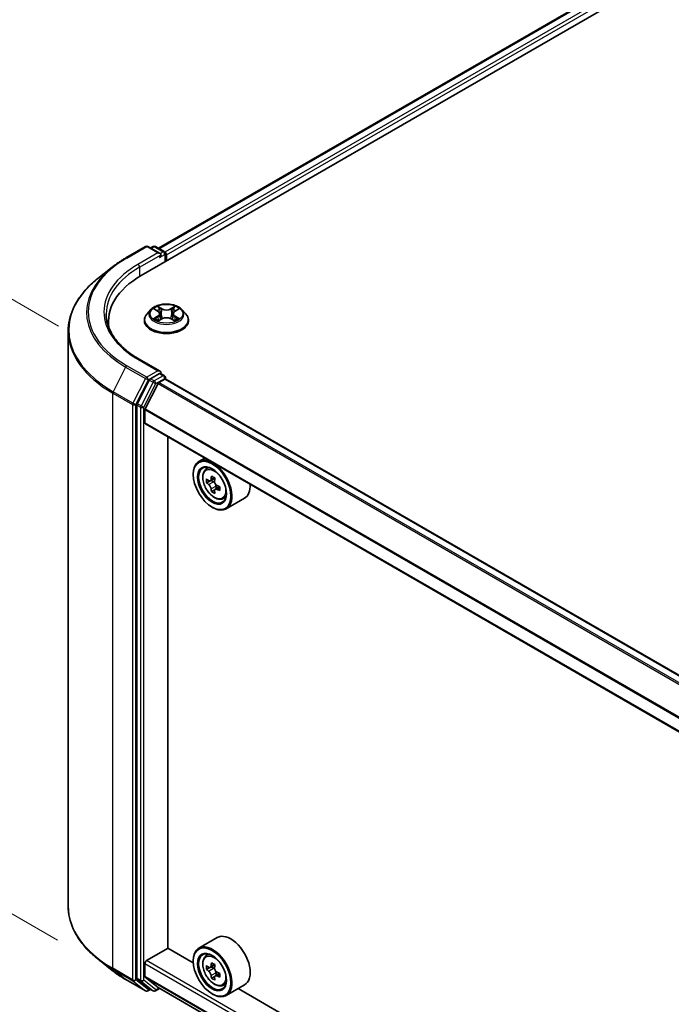
# Model space of a CAD drawing. Units: millimetres. Extents: x 36 to 9285, y 20 to 1566.
# Drawn here: x 108 to 144, y 588 to 642 of the extents above; entities that cross this region are included whole.
import ezdxf

# ---------------------------------------------------------------- set-up
doc = ezdxf.new("R2010")
doc.units = ezdxf.units.MM
doc.header["$LTSCALE"] = 2.5
doc.layers.get('Defpoints').update_dxf_attribs({"lineweight": 25})
for name, color, linetype, lineweight in [('Dimension (ISO)', 7, 'Continuous', 18), ('Visible (ISO)', 7, 'Continuous', 35), ('Visible Narrow (ISO)', 7, 'Continuous', 25)]:
    doc.layers.add(name, color=color, linetype=linetype, lineweight=lineweight)
doc.styles.add('Note Text (TK)', font='MS PGothic.ttf')
doc.dimstyles.new('Default - Method 1b (TK)', dxfattribs={"dimscale": 2.5, "dimtxt": 2.5, "dimasz": 2.5, "dimexe": 1, "dimexo": 1.5, "dimgap": 1, "dimtad": 1, "dimdsep": 46, "dimtxsty": 'Note Text (TK)', "dimblk": 'OPEN', "dimcen": 0.09, "dimdle": 5, "dimclrd": 100, "dimclre": 100, "dimclrt": 7, "dimadec": 1, "dimazin": 1, "dimtfac": 1, "dimtmove": 0, "dimatfit": 3, "dimldrblk": 'OPEN', "dimfxl": 1, "dimtolj": 1, "dimlwd": -1, "dimlwe": -1, "dimarcsym": 0})

# ---------------------------------------------------------------- blocks, each defined once
blk = doc.blocks.new('_Open')
at = {"color": 0, "linetype": 'ByBlock', "lineweight": -2}
for p, q in [((-1, 0.1667), (0, 0)), ((-1, -0.1667), (0, 0)), ((0, 0), (-1, 0))]:
    blk.add_line(p, q, dxfattribs=at)
blk = doc.blocks.new('*D22')
at = {"layer": 'Defpoints', "color": 0}
for p in [(110.426, 593.243), (238.847, 522.89), (207.608, 504.854)]:
    blk.add_point(p, dxfattribs=at)
at = {"layer": 'Dimension (ISO)', "color": 100}
for p, q in [((106.69, 591.085), (80.862, 576.174)), ((88.747, 574.454), (202.214, 508.012)), ((235.11, 520.732), (205.116, 503.415))]:
    blk.add_line(p, q, dxfattribs=at)
at = {"layer": 'Dimension (ISO)', "color": 100, "xscale": 6.25, "yscale": 6.25, "zscale": 6.25}
for p, rotation in [((83.354, 577.612), 149.6482070321273), ((207.608, 504.854), 329.6482070321273)]:
    blk.add_blockref('_Open', p, dxfattribs=dict(at, rotation=rotation))
at = {"layer": 'Dimension (ISO)', "color": 7, "insert": (142.84, 548.631), "char_height": 6.25, "attachment_point": 4, "rotation": 329.6482, "style": 'Note Text (TK)'}
blk.add_mtext('\\A1;{\\Q29.648;\\W0.819;\\H0.816x;430}', dxfattribs=at)
blk = doc.blocks.new('*D24')
at = {"layer": 'Defpoints', "color": 0}
for p in [(87.126, 638.224), (113.645, 622.913), (113.577, 589.23)]:
    blk.add_point(p, dxfattribs=at)
at = {"layer": 'Dimension (ISO)', "color": 100}
for p, q in [((109.899, 625.075), (84.628, 639.666)), ((87.07, 610.791), (87.113, 631.974)), ((109.832, 591.392), (84.561, 605.983))]:
    blk.add_line(p, q, dxfattribs=at)
at = {"layer": 'Dimension (ISO)', "color": 100, "xscale": 6.25, "yscale": 6.25, "zscale": 6.25}
for p, rotation in [((87.126, 638.224), 89.88449704463387), ((87.058, 604.541), 269.8844970446339)]:
    blk.add_blockref('_Open', p, dxfattribs=dict(at, rotation=rotation))
at = {"layer": 'Dimension (ISO)', "color": 7, "insert": (82.033, 617.237), "char_height": 6.25, "attachment_point": 4, "rotation": 89.8845, "style": 'Note Text (TK)'}
blk.add_mtext('\\A1;{\\Q29.884;\\W0.817;\\H0.816x;99}', dxfattribs=at)

msp = doc.modelspace()

# ---------------------------------------------------------------- linework, layer by layer
at = {"layer": 'Visible (ISO)'}
for p, q in [((114.4287, 627.856), (161.5691, 655.0726)), ((115.3834, 629.3543), (159.5445, 654.8507)), ((113.5826, 628.8249), (114.6727, 629.4543)), ((115.467, 629.0679), (114.7977, 629.4543)), ((115.0854, 629.4541), (114.9417, 629.3712)), ((115.2104, 629.4541), (115.6991, 629.172)), ((115.7616, 629.0638), (115.7616, 628.6256)), ((115.8134, 628.6555), (115.8134, 628.9957)), ((112.8381, 628.3225), (112.0502, 627.6988)), ((114.9589, 625.9881), (114.7522, 625.7575)), ((115.1618, 626.0132), (115.3388, 625.9074)), ((115.448, 625.7617), (115.4822, 625.4435)), ((116.1788, 625.7617), (116.1447, 625.4435)), ((116.288, 625.9074), (116.465, 626.0132)), ((116.6679, 625.9881), (116.8746, 625.7575)), ((112.6347, 625.3555), (112.6347, 625.0599)), ((114.6051, 625.3895), (114.6051, 625.4034)), ((115.3717, 625.382), (115.556, 625.4847)), ((116.0708, 625.4847), (116.2551, 625.382)), ((117.0217, 625.3895), (117.0217, 625.4034)), ((110.4263, 593.2429), (110.4263, 624.8082)), ((115.467, 622.6039), (114.3144, 623.2694)), ((115.489, 622.4892), (115.6991, 622.3679)), ((114.8738, 622.1227), (114.2134, 620.8264)), ((115.4304, 622.4808), (114.9417, 622.1986)), ((115.3991, 621.9864), (115.725, 622.1746)), ((115.7616, 622.1865), (115.7616, 622.2596)), ((227.6541, 557.5945), (115.7875, 622.1808)), ((115.3538, 621.9358), (114.6485, 620.5514)), ((114.1929, 620.7492), (114.1929, 589.3071)), ((114.6349, 619.7761), (114.6349, 620.4999)), ((226.4979, 555.1497), (114.6608, 619.7189)), ((115.8871, 590.9521), (115.8871, 619.0109)), ((117.9154, 617.8398), (117.5972, 617.6561)), ((117.9666, 617.2138), (118.1056, 617.3359)), ((117.2865, 616.9354), (117.2865, 616.9694)), ((118.1873, 616.5836), (118.0128, 616.4829)), ((118.4714, 616.736), (118.2224, 616.5923)), ((118.2689, 616.6191), (118.3951, 616.5463)), ((118.4635, 616.1052), (118.289, 616.0045)), ((118.7376, 616.2751), (118.4885, 616.1313)), ((118.535, 616.3039), (118.535, 616.1582)), ((118.8989, 615.599), (119.0741, 615.6583)), ((120.0989, 615.6363), (119.0972, 615.058)), ((118.3177, 615.1493), (118.3472, 615.1323)), ((118.5989, 591.5282), (117.5972, 590.9498)), ((114.7233, 590.2632), (115.9018, 590.9436)), ((117.2892, 590.1426), (115.8871, 590.9521)), ((117.9666, 590.5076), (118.1056, 590.6297)), ((112.8381, 589.7286), (112.0502, 590.3524)), ((114.6349, 589.3862), (114.6349, 590.1101)), ((117.2865, 590.2291), (117.2865, 590.2632)), ((118.1873, 589.8774), (118.0128, 589.7767)), ((118.4714, 590.0298), (118.2224, 589.886)), ((118.2689, 589.9129), (118.3951, 589.84)), ((118.7376, 589.5689), (118.4885, 589.4251)), ((118.535, 589.5976), (118.535, 589.4519)), ((113.5826, 589.2262), (114.6727, 588.5968)), ((114.2134, 589.2535), (114.8738, 588.7198)), ((114.6485, 589.3506), (115.3538, 588.7805)), ((118.4635, 589.399), (118.289, 589.2983)), ((114.9417, 588.68), (114.7977, 588.5968)), ((115.0854, 588.597), (114.8792, 588.7161)), ((115.2104, 588.597), (115.4407, 588.7299)), ((115.3574, 588.7781), (226.4979, 524.611)), ((118.8989, 588.8928), (119.0741, 588.9521)), ((120.0989, 588.9301), (119.0972, 588.3517)), ((169.7329, 559.8641), (119.7441, 588.7252)), ((118.3177, 588.443), (118.3472, 588.426))]:
    msp.add_line(p, q, dxfattribs=at)
for centre, start, end in [((114.7352, 629.346), 60, 120), ((115.1479, 629.3459), 60, 120), ((115.6366, 629.0638), 0, 60), ((115.6366, 622.2596), 0, 60), ((114.7352, 588.7051), 240, 300), ((115.1479, 588.7052), 240, 300)]:
    msp.add_arc(centre, 0.125, start, end, dxfattribs=at)
for centre, major_axis, start_param, end_param in [((115.342, 628.9957), (0.1768, 0), 0, 1.5707963), ((115.4304, 628.9447), (-0.0625, -0.1083), 0.7853982, 2.3561945), ((115.725, 629.0467), (0.0625, -0.1083), 0.7853982, 2.2748289), ((118.7597, 625.3555), (-6.125, 0), 5.4977871, 6.3952101), ((118.7597, 624.6751), (-6.25, 0), 6.0825558, 6.1302195), ((115.342, 622.5318), (0.1768, 0), 0, 1.5707963), ((115.4304, 622.5828), (0.0625, -0.1083), 0.1595481, 0.7853982), ((114.9417, 622.0965), (0.0625, 0.1083), 0.7853982, 1.6614562), ((115.3991, 621.9183), (-0.0417, -0.0722), 3.9269908, 4.8030489), ((115.725, 622.0725), (0.0625, 0.1083), 0, 0.7853982), ((114.2813, 620.8003), (0.0625, 0.1083), 1.6614562, 2.3561945), ((114.6938, 620.5339), (-0.0417, -0.0722), 4.8030489, 5.4977871), ((114.7233, 619.8271), (-0.0625, -0.1083), 5.4977871, 6.2831853), ((118.3472, 616.357), (0.75, -1.299), 5.4977871, 10.2101761), ((118.3472, 616.357), (0.5417, -0.9382), 2.375245, 7.049533), ((120.1216, 617.8067), (-1.4926, -2.5852), 5.4541541, 5.5414202), ((120.4899, 617.7004), (-3.0274, 0), 0.6124987, 0.6768001), ((120.3978, 617.6473), (-1.5137, -2.6218), 5.3248877, 5.3891891), ((120.4899, 618.0194), (-2.9851, 0), 0.7417651, 0.8290312), ((118.3951, 616.3847), (0.099, -0.1714), 1.7950624, 2.3561945), ((120.582, 617.5409), (1.5137, 2.6218), 2.1832951, 2.2475964), ((120.4899, 617.4878), (3.0274, 0), 3.7540914, 3.8183927), ((120.3978, 617.6473), (-1.5137, -2.6218), 5.6063852, 5.6706866), ((120.4899, 617.1688), (2.9851, 0), 3.8833577, 3.9706239), ((120.582, 617.5409), (1.5137, 2.6218), 2.4647926, 2.5290939), ((118.3951, 616.3847), (0.099, -0.1714), 0.7853982, 1.3465303), ((120.4899, 617.7004), (-3.0274, 0), 0.8939962, 0.9582976), ((120.4899, 617.4878), (3.0274, 0), 4.0355889, 4.0998903), ((120.8582, 617.3815), (1.4926, 2.5852), 2.3125614, 2.3998276), ((119.3489, 616.9354), (0.75, -1.299), 0, 0.8481438), ((119.3489, 590.2291), (0.75, -1.299), 0, 3.1415927), ((118.3472, 589.6508), (0.75, -1.299), 5.4977871, 10.2101761), ((118.3472, 589.6508), (0.5417, -0.9382), 2.375245, 7.049533), ((114.7233, 590.1611), (-0.0625, -0.1083), 3.9269908, 5.4977871), ((120.3978, 590.941), (-1.5137, -2.6218), 5.3248877, 5.3891891), ((120.4899, 591.3131), (-2.9851, 0), 0.7417651, 0.8290312), ((120.1216, 591.1005), (-1.4926, -2.5852), 5.4541541, 5.5414202), ((120.4899, 590.9942), (-3.0274, 0), 0.6124987, 0.6768001), ((120.4899, 590.7815), (3.0274, 0), 3.7540914, 3.8183927), ((118.3951, 589.6784), (0.099, -0.1714), 1.7950624, 2.3561945), ((120.582, 590.8347), (1.5137, 2.6218), 2.1832951, 2.2475964), ((118.3951, 589.6784), (0.099, -0.1714), 0.7853982, 1.3465303), ((120.4899, 590.9942), (-3.0274, 0), 0.8939962, 0.9582976), ((120.8582, 590.6752), (1.4926, 2.5852), 2.3125614, 2.3998276), ((114.2813, 589.3581), (-0.0625, -0.1083), 5.4977871, 6.1925254), ((114.6938, 589.4203), (-0.0417, -0.0722), 5.4977871, 6.1925254), ((120.3978, 590.941), (-1.5137, -2.6218), 5.6063852, 5.6706866), ((120.4899, 590.4626), (2.9851, 0), 3.8833577, 3.9706239), ((120.582, 590.8347), (1.5137, 2.6218), 2.4647926, 2.5290939), ((120.4899, 590.7815), (3.0274, 0), 4.0355889, 4.0998903), ((114.9417, 588.8243), (-0.0625, -0.1083), 6.1925254, 6.2831853), ((115.3991, 588.8502), (-0.0417, -0.0722), 6.1925254, 6.2831853)]:
    msp.add_ellipse(centre, major_axis=major_axis, ratio=0.5773503, start_param=start_param, end_param=end_param, dxfattribs=at)
for centre, major_axis in [((118.3177, 616.34), (-0.7292, 1.263)), ((118.3177, 616.34), (0.5625, -0.9743)), ((118.3177, 589.6338), (-0.7292, 1.263)), ((118.3177, 589.6338), (0.5625, -0.9743))]:
    msp.add_ellipse(centre, major_axis=major_axis, ratio=0.5773503, dxfattribs=at)
for points, knots in [([(112.8381, 628.3225), (112.8833, 628.3583), (112.9294, 628.3936), (113.0234, 628.4633), (113.0713, 628.4978), (113.1689, 628.5657), (113.2186, 628.5993), (113.3197, 628.6654), (113.3711, 628.698), (113.4756, 628.7622), (113.5287, 628.7938), (113.5826, 628.8249)], [4.55712806, 4.55712806, 4.55712806, 4.55712806, 4.58818025, 4.58818025, 4.61923243, 4.61923243, 4.65028461, 4.65028461, 4.6813368, 4.6813368, 4.71238898, 4.71238898, 4.71238898, 4.71238898]), ([(112.0502, 627.6988), (111.8428, 627.5346), (111.6529, 627.3625), (111.3112, 627.0049), (111.1594, 626.8194), (110.8967, 626.4376), (110.7858, 626.2412), (110.6073, 625.8409), (110.5396, 625.6368), (110.4491, 625.2246), (110.4263, 625.0164), (110.4263, 624.8082)], [1.72605724, 1.72605724, 1.72605724, 1.72605724, 1.85208469, 1.85208469, 1.97811214, 1.97811214, 2.10413959, 2.10413959, 2.23016704, 2.23016704, 2.35619449, 2.35619449, 2.35619449, 2.35619449]), ([(116.6679, 625.9881), (116.6168, 626.0451), (116.5519, 626.0952), (116.3986, 626.1813), (116.3094, 626.2168), (116.1178, 626.2686), (116.0156, 626.2849), (115.8084, 626.2975), (115.7034, 626.2938), (115.5003, 626.2668), (115.4023, 626.2434), (115.222, 626.1784), (115.1399, 626.1367), (115.0283, 626.0568), (114.9909, 626.0238), (114.9589, 625.9881)], [1.2629648, 1.2629648, 1.2629648, 1.2629648, 1.5839777, 1.5839777, 1.9184063, 1.9184063, 2.2514838, 2.2514838, 2.5827972, 2.5827972, 2.9145331, 2.9145331, 3.2485111, 3.2485111, 3.4494242, 3.4494242, 3.4494242, 3.4494242]), ([(114.3144, 623.2694), (114.0833, 623.4029), (113.8709, 623.5465), (113.489, 623.8499), (113.3195, 624.0098), (113.027, 624.3412), (112.9041, 624.5127), (112.7071, 624.8627), (112.6331, 625.0411), (112.5344, 625.401), (112.5097, 625.5824), (112.5097, 625.7637)], [3.14159265, 3.14159265, 3.14159265, 3.14159265, 3.29867229, 3.29867229, 3.45575192, 3.45575192, 3.61283155, 3.61283155, 3.76991118, 3.76991118, 3.92699082, 3.92699082, 3.92699082, 3.92699082]), ([(114.7522, 625.7575), (114.7336, 625.7368), (114.7165, 625.7153), (114.6857, 625.671), (114.672, 625.6482), (114.6481, 625.6015), (114.638, 625.5775), (114.6217, 625.5288), (114.6155, 625.504), (114.6072, 625.4539), (114.6051, 625.4286), (114.6051, 625.4034)], [3.4494242, 3.4494242, 3.4494242, 3.4494242, 3.54493753, 3.54493753, 3.64045085, 3.64045085, 3.73596417, 3.73596417, 3.83147749, 3.83147749, 3.92699082, 3.92699082, 3.92699082, 3.92699082]), ([(115.448, 625.7617), (115.4468, 625.773), (115.4442, 625.7842), (115.4364, 625.8061), (115.4312, 625.8168), (115.4184, 625.8374), (115.4108, 625.8473), (115.3936, 625.8661), (115.3839, 625.8751), (115.3627, 625.892), (115.3511, 625.9), (115.3388, 625.9074)], [0.84730152, 0.84730152, 0.84730152, 0.84730152, 0.98850982, 0.98850982, 1.12971813, 1.12971813, 1.27092643, 1.27092643, 1.41213473, 1.41213473, 1.55334303, 1.55334303, 1.55334303, 1.55334303]), ([(116.288, 625.9074), (116.2757, 625.9), (116.2641, 625.892), (116.2429, 625.8751), (116.2332, 625.8661), (116.216, 625.8473), (116.2084, 625.8374), (116.1956, 625.8168), (116.1904, 625.8061), (116.1826, 625.7842), (116.18, 625.773), (116.1788, 625.7617)], [3.15904595, 3.15904595, 3.15904595, 3.15904595, 3.30025425, 3.30025425, 3.44146255, 3.44146255, 3.58267086, 3.58267086, 3.72387916, 3.72387916, 3.86508746, 3.86508746, 3.86508746, 3.86508746]), ([(117.0217, 625.4034), (117.0217, 625.4286), (117.0196, 625.4539), (117.0113, 625.504), (117.0051, 625.5288), (116.9888, 625.5775), (116.9787, 625.6015), (116.9548, 625.6482), (116.9411, 625.671), (116.9103, 625.7153), (116.8932, 625.7368), (116.8746, 625.7575)], [0.78539816, 0.78539816, 0.78539816, 0.78539816, 0.88091149, 0.88091149, 0.97642481, 0.97642481, 1.07193813, 1.07193813, 1.16745145, 1.16745145, 1.26296478, 1.26296478, 1.26296478, 1.26296478]), ([(114.6051, 625.3895), (114.6051, 625.315), (114.6247, 625.2407), (114.7009, 625.0983), (114.7588, 625.0306), (114.9082, 624.9077), (115.0011, 624.8531), (115.211, 624.7639), (115.3282, 624.7295), (115.5747, 624.6841), (115.7039, 624.6732), (115.9615, 624.6756), (116.0899, 624.6889), (116.3334, 624.7388), (116.4484, 624.7752), (116.6538, 624.8683), (116.7441, 624.925), (116.8898, 625.0535), (116.9454, 625.1254), (117.0075, 625.2625), (117.0217, 625.326), (117.0217, 625.3895)], [3.9269908, 3.9269908, 3.9269908, 3.9269908, 4.2267014, 4.2267014, 4.5391124, 4.5391124, 4.8636054, 4.8636054, 5.1893334, 5.1893334, 5.5140838, 5.5140838, 5.8384387, 5.8384387, 6.1632728, 6.1632728, 6.4890702, 6.4890702, 6.8129852, 6.8129852, 7.0685835, 7.0685835, 7.0685835, 7.0685835]), ([(115.2419, 625.4709), (115.2494, 625.4647), (115.2575, 625.4584), (115.275, 625.4458), (115.2844, 625.4396), (115.3043, 625.4272), (115.3148, 625.4211), (115.3369, 625.4092), (115.3485, 625.4033), (115.3677, 625.3943), (115.3749, 625.3911), (115.3823, 625.3879)], [4.53490148, 4.53490148, 4.53490148, 4.53490148, 4.60505141, 4.60505141, 4.67520135, 4.67520135, 4.74535128, 4.74535128, 4.81550122, 4.81550122, 4.85637589, 4.85637589, 4.85637589, 4.85637589]), ([(116.0708, 625.4847), (116.043, 625.5002), (116.0114, 625.5131), (115.9434, 625.5325), (115.907, 625.5392), (115.8324, 625.5459), (115.7944, 625.5459), (115.7198, 625.5392), (115.6834, 625.5325), (115.6154, 625.5131), (115.5838, 625.5002), (115.556, 625.4847)], [1.5882496, 1.5882496, 1.5882496, 1.5882496, 1.8954276, 1.8954276, 2.2026055, 2.2026055, 2.5097835, 2.5097835, 2.8169614, 2.8169614, 3.1241394, 3.1241394, 3.1241394, 3.1241394]), ([(116.2445, 625.3879), (116.2519, 625.3911), (116.2591, 625.3943), (116.2783, 625.4033), (116.2899, 625.4092), (116.312, 625.4211), (116.3225, 625.4272), (116.3424, 625.4396), (116.3518, 625.4458), (116.3693, 625.4584), (116.3774, 625.4647), (116.3849, 625.4709)], [6.13919839, 6.13919839, 6.13919839, 6.13919839, 6.18007307, 6.18007307, 6.250223, 6.250223, 6.32037294, 6.32037294, 6.39052288, 6.39052288, 6.46067281, 6.46067281, 6.46067281, 6.46067281]), ([(115.4304, 622.4808), (115.4416, 622.4872), (115.4536, 622.4914), (115.4747, 622.4939), (115.4837, 622.4923), (115.489, 622.4892)], [0.185147228, 0.185147228, 0.185147228, 0.185147228, 0.196528423, 0.196528423, 0.207909617, 0.207909617, 0.207909617, 0.207909617]), ([(117.9666, 617.2138), (117.9219, 617.1745), (117.8863, 617.1243), (117.8317, 617.0035), (117.815, 616.931), (117.8034, 616.7703), (117.8101, 616.6811), (117.8464, 616.4982), (117.8761, 616.4045), (117.9551, 616.2222), (118.0041, 616.1335), (118.1168, 615.9693), (118.1804, 615.8938), (118.3169, 615.763), (118.3898, 615.7078), (118.5389, 615.6242), (118.6153, 615.5958), (118.7616, 615.573), (118.832, 615.5769), (118.8972, 615.5985), (118.8981, 615.5988), (118.8989, 615.599)], [5.6127304, 5.6127304, 5.6127304, 5.6127304, 5.8912266, 5.8912266, 6.2030455, 6.2030455, 6.5366804, 6.5366804, 6.871022, 6.871022, 7.2031044, 7.2031044, 7.5349589, 7.5349589, 7.8687898, 7.8687898, 8.2035139, 8.2035139, 8.5202107, 8.5202107, 8.5244365, 8.5244365, 8.5244365, 8.5244365]), ([(118.1298, 616.6057), (118.1454, 616.5945), (118.1624, 616.5868), (118.1947, 616.5821), (118.21, 616.5851), (118.2349, 616.5995), (118.2462, 616.6118), (118.2627, 616.6446), (118.2678, 616.6652), (118.2697, 616.6865)], [0, 0, 0, 0, 0.017936943, 0.017936943, 0.035873886, 0.035873886, 0.053810829, 0.053810829, 0.071747772, 0.071747772, 0.071747772, 0.071747772]), ([(118.4539, 616.5802), (118.452, 616.5589), (118.4538, 616.5343), (118.4658, 616.4849), (118.4761, 616.4602), (118.501, 616.4171), (118.5173, 616.3958), (118.554, 616.3607), (118.5744, 616.3468), (118.5938, 616.3378)], [0, 0, 0, 0, 0.017936943, 0.017936943, 0.035873886, 0.035873886, 0.053810829, 0.053810829, 0.071747772, 0.071747772, 0.071747772, 0.071747772]), ([(118.2697, 616.1507), (118.2678, 616.1698), (118.2627, 616.1925), (118.2462, 616.2393), (118.2349, 616.2634), (118.21, 616.3066), (118.1947, 616.3284), (118.1624, 616.3661), (118.1454, 616.3819), (118.1298, 616.3931)], [0, 0, 0, 0, 0.017936943, 0.017936943, 0.035873886, 0.035873886, 0.053810829, 0.053810829, 0.071747772, 0.071747772, 0.071747772, 0.071747772]), ([(118.5938, 616.1252), (118.5744, 616.1342), (118.554, 616.14), (118.5173, 616.1422), (118.501, 616.1385), (118.4761, 616.1241), (118.4658, 616.1125), (118.4538, 616.0821), (118.452, 616.0635), (118.4539, 616.0444)], [0, 0, 0, 0, 0.017936943, 0.017936943, 0.035873886, 0.035873886, 0.053810829, 0.053810829, 0.071747772, 0.071747772, 0.071747772, 0.071747772]), ([(112.0502, 590.3524), (111.8428, 590.5165), (111.6529, 590.6886), (111.3112, 591.0462), (111.1594, 591.2318), (110.8967, 591.6136), (110.7858, 591.8099), (110.6073, 592.2103), (110.5396, 592.4143), (110.4491, 592.8265), (110.4263, 593.0347), (110.4263, 593.2429)], [3.29685357, 3.29685357, 3.29685357, 3.29685357, 3.42288102, 3.42288102, 3.54890847, 3.54890847, 3.67493592, 3.67493592, 3.80096337, 3.80096337, 3.92699082, 3.92699082, 3.92699082, 3.92699082]), ([(117.9666, 590.5076), (117.9219, 590.4683), (117.8863, 590.4181), (117.8317, 590.2972), (117.815, 590.2248), (117.8034, 590.064), (117.8101, 589.9749), (117.8464, 589.792), (117.8761, 589.6983), (117.9551, 589.5159), (118.0041, 589.4273), (118.1168, 589.2631), (118.1804, 589.1876), (118.3169, 589.0567), (118.3898, 589.0015), (118.5389, 588.918), (118.6153, 588.8896), (118.7616, 588.8667), (118.832, 588.8707), (118.8972, 588.8922), (118.8981, 588.8925), (118.8989, 588.8928)], [5.6127304, 5.6127304, 5.6127304, 5.6127304, 5.8912266, 5.8912266, 6.2030455, 6.2030455, 6.5366804, 6.5366804, 6.871022, 6.871022, 7.2031044, 7.2031044, 7.5349589, 7.5349589, 7.8687898, 7.8687898, 8.2035139, 8.2035139, 8.5202107, 8.5202107, 8.5244365, 8.5244365, 8.5244365, 8.5244365]), ([(112.8381, 589.7286), (112.8833, 589.6929), (112.9294, 589.6576), (113.0234, 589.5878), (113.0713, 589.5534), (113.1689, 589.4854), (113.2186, 589.4519), (113.3197, 589.3858), (113.3711, 589.3532), (113.4756, 589.289), (113.5287, 589.2573), (113.5826, 589.2262)], [2.98633174, 2.98633174, 2.98633174, 2.98633174, 3.01738392, 3.01738392, 3.0484361, 3.0484361, 3.07948829, 3.07948829, 3.11054047, 3.11054047, 3.14159265, 3.14159265, 3.14159265, 3.14159265]), ([(118.1298, 589.8995), (118.1454, 589.8883), (118.1624, 589.8805), (118.1947, 589.8758), (118.21, 589.8788), (118.2349, 589.8932), (118.2462, 589.9055), (118.2627, 589.9384), (118.2678, 589.959), (118.2697, 589.9803)], [0, 0, 0, 0, 0.017936943, 0.017936943, 0.035873886, 0.035873886, 0.053810829, 0.053810829, 0.071747772, 0.071747772, 0.071747772, 0.071747772]), ([(118.2697, 589.4445), (118.2678, 589.4636), (118.2627, 589.4862), (118.2462, 589.533), (118.2349, 589.5572), (118.21, 589.6003), (118.1947, 589.6222), (118.1624, 589.6598), (118.1454, 589.6756), (118.1298, 589.6868)], [0, 0, 0, 0, 0.017936943, 0.017936943, 0.035873886, 0.035873886, 0.053810829, 0.053810829, 0.071747772, 0.071747772, 0.071747772, 0.071747772]), ([(118.4539, 589.874), (118.452, 589.8526), (118.4538, 589.828), (118.4658, 589.7787), (118.4761, 589.754), (118.501, 589.7108), (118.5173, 589.6896), (118.554, 589.6545), (118.5744, 589.6406), (118.5938, 589.6316)], [0, 0, 0, 0, 0.017936943, 0.017936943, 0.035873886, 0.035873886, 0.053810829, 0.053810829, 0.071747772, 0.071747772, 0.071747772, 0.071747772]), ([(118.5938, 589.4189), (118.5744, 589.4279), (118.554, 589.4338), (118.5173, 589.4359), (118.501, 589.4323), (118.4761, 589.4179), (118.4658, 589.4062), (118.4538, 589.3759), (118.452, 589.3573), (118.4539, 589.3381)], [0, 0, 0, 0, 0.017936943, 0.017936943, 0.035873886, 0.035873886, 0.053810829, 0.053810829, 0.071747772, 0.071747772, 0.071747772, 0.071747772])]:
    msp.add_open_spline(points, degree=3, knots=knots, dxfattribs=at)
at = {"layer": 'Visible Narrow (ISO)'}
for p, q in [((115.42, 629.3332), (159.607, 654.8445)), ((159.9192, 654.6643), (115.7271, 629.15)), ((115.8134, 628.9957), (160.0076, 654.5112)), ((113.6451, 628.8187), (114.7352, 629.4481)), ((115.342, 629.0978), (114.2519, 628.4684)), ((114.3403, 628.3153), (115.5188, 628.9957)), ((114.7352, 629.4481), (115.342, 629.0978)), ((114.9783, 629.35), (115.1479, 629.448)), ((115.1479, 629.448), (115.6366, 629.1658)), ((115.4304, 628.8426), (115.725, 629.0127)), ((115.6366, 629.1658), (115.467, 629.0679)), ((115.725, 629.0127), (115.725, 628.6045)), ((114.3403, 628.3153), (114.3403, 627.8039)), ((115.1024, 626.0414), (115.3281, 625.9065)), ((115.5662, 626.0439), (115.3325, 626.1742)), ((115.4048, 626.1017), (115.5517, 626.0198)), ((115.5517, 626.0198), (115.5307, 625.7248)), ((116.2943, 626.1742), (116.0606, 626.0439)), ((116.0751, 626.0198), (116.222, 626.1017)), ((116.0751, 626.0198), (116.0961, 625.7248)), ((116.2987, 625.9065), (116.5244, 626.0414)), ((115.3281, 625.621), (115.1024, 625.4861)), ((115.2011, 625.5123), (115.343, 625.5972)), ((115.3325, 625.3533), (115.5662, 625.4835)), ((115.343, 625.5972), (115.3576, 625.399)), ((116.0606, 625.4835), (116.2943, 625.3533)), ((116.2838, 625.5972), (116.2692, 625.399)), ((116.2838, 625.5972), (116.4257, 625.5123)), ((116.5244, 625.4861), (116.2987, 625.621)), ((114.2519, 623.2632), (115.342, 622.6338)), ((113.5772, 622.837), (112.8876, 621.4833)), ((113.5772, 622.837), (114.6673, 622.2076)), ((114.7352, 622.2835), (113.6451, 622.9129)), ((115.342, 622.6338), (114.7352, 622.2835)), ((114.6673, 622.2076), (113.9777, 620.854)), ((114.134, 620.7768), (114.8236, 622.1304)), ((115.08, 622.0036), (114.4197, 620.7073)), ((114.8236, 622.1304), (114.9417, 622.1986)), ((114.8738, 622.1227), (115.08, 622.0036)), ((115.1479, 622.0795), (114.9417, 622.1986)), ((115.6366, 622.3617), (115.1479, 622.0795)), ((115.2363, 621.9264), (115.725, 622.2086)), ((227.2916, 557.3852), (115.3991, 621.9864)), ((115.4304, 622.4808), (115.6366, 622.3617)), ((115.725, 622.2086), (115.725, 622.1746)), ((115.725, 622.1746), (227.6175, 557.5734)), ((113.9777, 620.854), (112.8876, 621.4833)), ((114.576, 620.6301), (115.2363, 621.9264)), ((115.3538, 621.9358), (227.2251, 557.3468)), ((112.8671, 621.4062), (113.9572, 620.7768)), ((112.8671, 589.8408), (112.8671, 621.4062)), ((113.9572, 620.7768), (113.9572, 589.2114)), ((114.134, 589.2114), (114.134, 620.7768)), ((114.1929, 620.7492), (114.3992, 620.6301)), ((114.4197, 620.7073), (114.2134, 620.8264)), ((114.3992, 620.6301), (114.3992, 589.188)), ((114.576, 589.188), (114.576, 620.6301)), ((114.6349, 620.4999), (226.4979, 555.9158)), ((226.5023, 555.9726), (114.6485, 620.5514)), ((226.4979, 555.192), (114.6349, 619.7761)), ((118.1298, 616.3931), (118.3951, 616.5463)), ((118.2697, 616.6865), (118.4237, 616.7754)), ((118.535, 616.3039), (118.2697, 616.1507)), ((118.7478, 616.2141), (118.5938, 616.1252)), ((114.6349, 590.1101), (226.4979, 525.5259)), ((226.4979, 525.73), (114.7233, 590.2632)), ((118.2697, 589.9803), (118.4237, 590.0692)), ((113.9572, 589.2114), (112.8671, 589.8408)), ((112.8876, 589.7873), (113.9777, 589.1579)), ((113.5772, 589.2299), (112.8876, 589.7873)), ((118.1298, 589.6868), (118.3951, 589.84)), ((118.535, 589.5976), (118.2697, 589.4445)), ((114.6673, 588.6006), (113.5772, 589.2299)), ((113.9777, 589.1579), (114.6673, 588.6006)), ((114.8236, 588.6541), (114.134, 589.2114)), ((114.3992, 589.188), (114.1929, 589.3071)), ((114.2134, 589.2535), (114.4197, 589.1345)), ((114.4197, 589.1345), (115.08, 588.6007)), ((115.2363, 588.6542), (114.576, 589.188)), ((226.4979, 524.8021), (114.6349, 589.3862)), ((114.6485, 589.3506), (226.4979, 524.7743)), ((118.7478, 589.5079), (118.5938, 589.4189)), ((114.9051, 588.7011), (114.8236, 588.6541)), ((115.08, 588.6007), (114.8738, 588.7198)), ((115.4041, 588.7511), (115.2363, 588.6542)), ((226.4979, 524.6114), (115.3538, 588.7805))]:
    msp.add_line(p, q, dxfattribs=at)
for centre, major_axis, ratio, start_param, end_param in [((114.7352, 629.346), (-0.0625, 0.1083), 0.5773503, 5.4977871, 6.2831853), ((114.7352, 629.346), (0.0625, 0.1083), 0.5773503, 0, 0.7853982), ((115.1479, 629.3459), (-0.0625, 0.1083), 0.5773503, 5.4977871, 6.2831853), ((115.1479, 629.3459), (0.0625, 0.1083), 0.5773503, 0, 0.7853982), ((115.6366, 629.0638), (0.0625, 0.1083), 0.5773503, 0, 0.7853982), ((115.6366, 629.0638), (0.0625, -0.1083), 0.5773503, 0.7853982, 2.3561945), ((115.6366, 629.0638), (0.125, 0), 0.5773503, 5.4977871, 6.2831853), ((118.7597, 625.8658), (-7.2331, 0), 0.5773503, 5.4977871, 7.0685835), ((118.7597, 625.8658), (-6.375, 0), 0.5773503, 5.4977871, 7.0685835), ((113.6451, 628.7167), (-0.0625, 0.1083), 0.5773503, 5.4977871, 6.2831853), ((114.2519, 628.3663), (-0.0625, 0.1083), 0.5773503, 3.9269908, 5.4977871), ((118.7597, 625.8291), (-7.3291, 0), 0.5773503, 5.6530481, 7.0685835), ((118.7597, 625.7637), (-6.25, 0), 0.5773503, 5.4977871, 6.2831853), ((118.7597, 624.8736), (-8.3044, 0), 0.5773503, 5.6530481, 7.0685835), ((115.8134, 625.4405), (-1.1949, 0), 0.5773503, 5.8056187, 9.9023446), ((115.8134, 625.7328), (-0.9621, 0), 0.5773503, 5.8056187, 9.9023446), ((115.8134, 625.7637), (-0.8584, 0), 0.5773503, 5.3071026, 5.6884717), ((115.8134, 625.6693), (0.6717, 0), 0.5773503, 2.1762943, 2.4206222), ((115.3281, 625.8895), (0.0107, 0.0179), 0.5873385, 0, 0.7942785), ((115.0721, 625.7637), (0.3559, 0), 0.5773503, 5.5152404, 7.0511302), ((115.0721, 625.7482), (0.3767, 0), 0.5773503, 5.5152404, 6.3450887), ((115.3904, 626.0946), (-0.017, -0.012), 0.1849737, 1.043317, 2.4384992), ((115.4417, 625.9868), (-0.0201, -0.0056), 0.2229178, 3.8515805, 5.2070037), ((115.5662, 626.0269), (-0.0101, -0.0182), 0.5671862, 3.9184152, 5.401945), ((115.8134, 626.1762), (0.3767, 0), 0.5773503, 3.9444441, 5.4803339), ((115.8134, 626.1918), (-0.3559, 0), 0.5773503, 0.8028515, 2.3387412), ((116.0606, 626.0269), (0.0101, -0.0182), 0.5671862, 0.8812403, 2.3647701), ((116.5547, 625.7637), (-0.3559, 0), 0.5773503, 5.5152404, 7.0511302), ((116.1851, 625.9868), (-0.0201, 0.0056), 0.2229178, 4.2177743, 5.5731974), ((116.5547, 625.7482), (-0.3767, 0), 0.5773503, 6.221282, 7.0511302), ((115.8134, 625.6693), (0.6717, 0), 0.5773503, 0.7209705, 0.9652983), ((116.2364, 626.0946), (-0.017, 0.012), 0.1849737, 0.7030935, 2.0982756), ((116.2987, 625.8895), (-0.0107, 0.0179), 0.5873385, 5.4889069, 6.2831853), ((115.8134, 625.7637), (-0.8584, 0), 0.5773503, 3.7363063, 4.1176753), ((115.8134, 625.4034), (-1.2083, 0), 0.5773503, 0, 3.1415927), ((115.8134, 625.3895), (1.2083, 0), 0.5773503, 3.1415927, 6.2831853), ((115.8134, 625.7637), (0.8584, 0), 0.5773503, 3.7363063, 4.1176753), ((115.2161, 625.5055), (-0.004, -0.0204), 0.7797536, 4.5269049, 5.922087), ((115.2764, 625.4622), (-0.0177, -0.011), 0.7297361, 5.1634453, 5.7754826), ((115.3281, 625.604), (0.0107, -0.0179), 0.5873385, 0.8637843, 2.3473142), ((115.5163, 625.7176), (-0.0201, -0.0056), 0.2228845, 3.8515738, 5.2026198), ((115.5662, 625.4665), (-0.0101, 0.0182), 0.5671862, 5.5063628, 6.2831853), ((115.8134, 625.3357), (0.3559, 0), 0.5773503, 0.8028515, 2.3387412), ((116.0606, 625.4665), (0.0101, 0.0182), 0.5671862, 0, 0.7768225), ((116.1105, 625.7176), (-0.0201, 0.0056), 0.2228845, 4.2221582, 5.5732041), ((116.2987, 625.604), (-0.0107, -0.0179), 0.5873385, 3.9358711, 5.419401), ((115.8134, 625.7637), (0.8584, 0), 0.5773503, 5.3071026, 5.6884717), ((116.3504, 625.4622), (-0.0177, 0.011), 0.7297361, 3.6492954, 4.2613326), ((116.4107, 625.5055), (0.004, -0.0204), 0.7797536, 0.3610983, 1.7562804), ((118.7597, 624.8082), (-8.3333, 0), 0.5773503, 0, 0.7853982), ((114.2519, 623.1612), (0.0625, 0.1083), 0.5773503, 0, 0.7853982), ((113.6451, 622.8108), (-0.0625, -0.1083), 0.5773503, 3.9269908, 4.8030489), ((114.7352, 622.1815), (-0.0625, -0.1083), 0.5773503, 3.9269908, 4.8030489), ((114.7352, 622.1815), (-0.1114, 0.0567), 0.0739221, 0.9533753, 2.5241717), ((114.7352, 622.1815), (0.0625, -0.1083), 0.5773503, 0.7853982, 2.3561945), ((115.1479, 621.9775), (-0.0625, -0.1083), 0.5773503, 3.9269908, 4.8030489), ((115.1479, 621.9775), (-0.1114, 0.0567), 0.0739221, 0.9533753, 2.5241717), ((115.1479, 621.9775), (0.0625, -0.1083), 0.5773503, 0.7853982, 2.3561945), ((115.6366, 622.2596), (0.0625, 0.1083), 0.5773503, 0, 0.7853982), ((115.6366, 622.2596), (0.0625, -0.1083), 0.5773503, 0.7853982, 2.3561945), ((115.6366, 622.2596), (0.125, 0), 0.5773503, 5.4977871, 6.2831853), ((112.9555, 621.4572), (0.0625, 0.1083), 0.5773503, 1.6614562, 2.3561945), ((114.0456, 620.8278), (-0.0625, -0.1083), 0.5773503, 4.8030489, 5.4977871), ((114.0456, 620.8278), (-0.125, 0), 0.5773503, 0.7853982, 2.3561945), ((114.0456, 620.8278), (0.1114, -0.0567), 0.0739221, 4.094968, 5.6657643), ((114.4876, 620.6812), (-0.0625, -0.1083), 0.5773503, 4.8030489, 5.4977871), ((114.4876, 620.6812), (-0.125, 0), 0.5773503, 0.7853982, 2.3561945), ((114.4876, 620.6812), (0.1114, -0.0567), 0.0739221, 4.094968, 5.6657643), ((118.4866, 616.4375), (-0.4692, 0.8127), 0.5773503, 5.8594015, 6.3981286), ((118.4866, 616.4375), (0.4692, -0.8127), 0.5773503, 6.168242, 6.7069691), ((118.7597, 593.2429), (-8.3333, 0), 0.5773503, 0, 0.7853982), ((118.7597, 593.1776), (8.3044, 0), 0.5773503, 3.7717299, 3.9269908), ((118.4866, 589.7313), (-0.4692, 0.8127), 0.5773503, 5.8594015, 6.3981286), ((118.7597, 592.222), (-7.3291, 0), 0.5773503, 0.6301372, 0.7853982), ((112.9555, 589.8919), (-0.0625, -0.1083), 0.5773503, 5.4977871, 6.1925254), ((113.6451, 589.3345), (-0.0625, -0.1083), 0.5773503, 6.1925254, 6.2831853), ((114.0456, 589.2625), (0.125, 0), 0.5773503, 3.9269908, 5.4977871), ((114.0456, 589.2625), (-0.0625, -0.1083), 0.5773503, 5.4977871, 6.1925254), ((114.0456, 589.2625), (-0.0786, -0.0972), 0.8131434, 0.127344, 1.6981404), ((114.4876, 589.239), (0.125, 0), 0.5773503, 3.9269908, 5.4977871), ((114.4876, 589.239), (-0.0625, -0.1083), 0.5773503, 5.4977871, 6.1925254), ((114.4876, 589.239), (-0.0786, -0.0972), 0.8131434, 0.127344, 1.6981404), ((118.4866, 589.7313), (0.4692, -0.8127), 0.5773503, 6.168242, 6.7069691), ((114.7352, 588.7051), (-0.0786, -0.0972), 0.8131434, 0.127344, 1.6981404), ((114.7352, 588.7051), (-0.0625, -0.1083), 0.5773503, 6.1925254, 6.2831853), ((114.7352, 588.7051), (0.0625, -0.1083), 0.5773503, 0, 0.7853982), ((115.1479, 588.7052), (-0.0786, -0.0972), 0.8131434, 0.127344, 1.6981404), ((115.1479, 588.7052), (-0.0625, -0.1083), 0.5773503, 6.1925254, 6.2831853), ((115.1479, 588.7052), (0.0625, -0.1083), 0.5773503, 0, 0.7853982)]:
    msp.add_ellipse(centre, major_axis=major_axis, ratio=ratio, start_param=start_param, end_param=end_param, dxfattribs=at)
for centre, major_axis in [((115.8134, 625.7637), (0.8923, 0)), ((118.4396, 616.4104), (-0.4402, 0.7625)), ((118.4396, 589.7042), (-0.4402, 0.7625))]:
    msp.add_ellipse(centre, major_axis=major_axis, ratio=0.5773503, dxfattribs=at)
for points, knots in [([(115.2021, 625.9891), (115.1988, 625.9928), (115.1952, 625.9964), (115.1824, 626.0077), (115.1724, 626.0143), (115.1528, 626.025), (115.1431, 626.0292), (115.1231, 626.0363), (115.1127, 626.0392), (115.1024, 626.0414)], [0.001908258, 0.001908258, 0.001908258, 0.001908258, 0.005934038, 0.005934038, 0.0154285, 0.0154285, 0.023744988, 0.023744988, 0.032394303, 0.032394303, 0.032394303, 0.032394303]), ([(115.1024, 626.0414), (115.1118, 626.0379), (115.1213, 626.0339), (115.1396, 626.0254), (115.1485, 626.0209), (115.1587, 626.015), (115.1602, 626.0141), (115.1618, 626.0132)], [-0.032394303, -0.032394303, -0.032394303, -0.032394303, -0.023744988, -0.023744988, -0.0154285, -0.0154285, -0.013913302, -0.013913302, -0.013913302, -0.013913302]), ([(115.4048, 626.1017), (115.398, 626.1083), (115.3914, 626.1152), (115.3747, 626.1326), (115.3649, 626.143), (115.3475, 626.1604), (115.3399, 626.1676), (115.3325, 626.1742)], [-0.032055974, -0.032055974, -0.032055974, -0.032055974, -0.02365019, -0.02365019, -0.010200936, -0.010200936, 0.000338329, 0.000338329, 0.000338329, 0.000338329]), ([(115.3325, 626.1742), (115.3371, 626.167), (115.3418, 626.1587), (115.3529, 626.1379), (115.3595, 626.125), (115.3723, 626.103), (115.3777, 626.0943), (115.3838, 626.0858)], [-0.000338329, -0.000338329, -0.000338329, -0.000338329, 0.010200936, 0.010200936, 0.02365019, 0.02365019, 0.032055974, 0.032055974, 0.032055974, 0.032055974]), ([(115.3838, 626.0858), (115.3943, 626.0713), (115.4037, 626.0556), (115.4197, 626.0227), (115.4263, 626.0054), (115.4311, 625.9881)], [-0.028982846, -0.028982846, -0.028982846, -0.028982846, -0.014585063, -0.014585063, 0, 0, 0, 0]), ([(115.4561, 625.994), (115.4508, 626.013), (115.4437, 626.032), (115.4263, 626.0683), (115.4162, 626.0857), (115.4048, 626.1017)], [0, 0, 0, 0, 0.014585063, 0.014585063, 0.028982846, 0.028982846, 0.028982846, 0.028982846]), ([(115.4311, 625.9881), (115.4435, 625.9433), (115.456, 625.8984), (115.4809, 625.8087), (115.4933, 625.7638), (115.5058, 625.7189)], [-0.068779854, -0.068779854, -0.068779854, -0.068779854, -0.034389927, -0.034389927, 0, 0, 0, 0]), ([(115.5307, 625.7248), (115.5183, 625.7696), (115.5058, 625.8145), (115.481, 625.9042), (115.4685, 625.9491), (115.4561, 625.994)], [0, 0, 0, 0, 0.034389927, 0.034389927, 0.068779854, 0.068779854, 0.068779854, 0.068779854]), ([(116.1707, 625.994), (116.1583, 625.9491), (116.1458, 625.9042), (116.121, 625.8145), (116.1085, 625.7696), (116.0961, 625.7248)], [0, 0, 0, 0, 0.034389927, 0.034389927, 0.068779854, 0.068779854, 0.068779854, 0.068779854]), ([(116.121, 625.7189), (116.1335, 625.7638), (116.1459, 625.8087), (116.1708, 625.8984), (116.1833, 625.9433), (116.1957, 625.9881)], [-0.068779854, -0.068779854, -0.068779854, -0.068779854, -0.034389927, -0.034389927, 0, 0, 0, 0]), ([(116.222, 626.1017), (116.2105, 626.0856), (116.2003, 626.0681), (116.183, 626.0318), (116.1759, 626.0129), (116.1707, 625.994)], [0, 0, 0, 0, 0.014491423, 0.014491423, 0.028982846, 0.028982846, 0.028982846, 0.028982846]), ([(116.1957, 625.9881), (116.2005, 626.0053), (116.207, 626.0224), (116.223, 626.0554), (116.2325, 626.0712), (116.243, 626.0858)], [-0.028982846, -0.028982846, -0.028982846, -0.028982846, -0.014491423, -0.014491423, 0, 0, 0, 0]), ([(116.2943, 626.1742), (116.2882, 626.1688), (116.282, 626.163), (116.2698, 626.1509), (116.2637, 626.1447), (116.2506, 626.1311), (116.2435, 626.1236), (116.2315, 626.1112), (116.2268, 626.1064), (116.222, 626.1017)], [-0.032394303, -0.032394303, -0.032394303, -0.032394303, -0.023744988, -0.023744988, -0.0154285, -0.0154285, -0.005934038, -0.005934038, 0, 0, 0, 0]), ([(116.243, 626.0858), (116.2473, 626.0918), (116.2513, 626.0979), (116.2608, 626.1136), (116.266, 626.1231), (116.275, 626.1399), (116.2789, 626.1474), (116.2867, 626.1616), (116.2905, 626.1683), (116.2943, 626.1742)], [0, 0, 0, 0, 0.005934038, 0.005934038, 0.0154285, 0.0154285, 0.023744988, 0.023744988, 0.032394303, 0.032394303, 0.032394303, 0.032394303]), ([(116.5244, 626.0414), (116.5118, 626.0387), (116.4991, 626.0351), (116.4711, 626.024), (116.4561, 626.016), (116.4362, 626.0007), (116.4301, 625.9951), (116.4247, 625.9891)], [-0.000338329, -0.000338329, -0.000338329, -0.000338329, 0.010200936, 0.010200936, 0.02365019, 0.02365019, 0.030147716, 0.030147716, 0.030147716, 0.030147716]), ([(116.465, 626.0132), (116.4732, 626.018), (116.4815, 626.0225), (116.5014, 626.0322), (116.513, 626.0371), (116.5244, 626.0414)], [-0.018142672, -0.018142672, -0.018142672, -0.018142672, -0.010200936, -0.010200936, 0.000338329, 0.000338329, 0.000338329, 0.000338329]), ([(115.2011, 625.5123), (115.1942, 625.511), (115.1864, 625.5096), (115.1652, 625.5051), (115.1512, 625.5017), (115.1254, 625.4942), (115.1139, 625.4904), (115.1024, 625.4861)], [-0.032055974, -0.032055974, -0.032055974, -0.032055974, -0.02365019, -0.02365019, -0.010200936, -0.010200936, 0.000338329, 0.000338329, 0.000338329, 0.000338329]), ([(115.1024, 625.4861), (115.115, 625.4888), (115.1277, 625.4904), (115.1557, 625.4923), (115.1707, 625.492), (115.1925, 625.4899), (115.2002, 625.4887), (115.2067, 625.4875)], [-0.000338329, -0.000338329, -0.000338329, -0.000338329, 0.010200936, 0.010200936, 0.02365019, 0.02365019, 0.032055974, 0.032055974, 0.032055974, 0.032055974]), ([(115.2615, 625.469), (115.2542, 625.4808), (115.2452, 625.4905), (115.2248, 625.5051), (115.2134, 625.5099), (115.2011, 625.5123)], [0, 0, 0, 0, 0.014585063, 0.014585063, 0.028982846, 0.028982846, 0.028982846, 0.028982846]), ([(115.2067, 625.4875), (115.2177, 625.4854), (115.228, 625.4811), (115.2387, 625.4734), (115.2403, 625.4722), (115.2419, 625.4709)], [-0.028982846, -0.028982846, -0.028982846, -0.028982846, -0.014585063, -0.014585063, -0.012042017, -0.012042017, -0.012042017, -0.012042017]), ([(115.3786, 625.3858), (115.3763, 625.386), (115.374, 625.3859), (115.366, 625.385), (115.3608, 625.383), (115.3518, 625.3771), (115.3479, 625.3734), (115.3401, 625.3645), (115.3363, 625.3592), (115.3325, 625.3533)], [0.002440164, 0.002440164, 0.002440164, 0.002440164, 0.005934038, 0.005934038, 0.0154285, 0.0154285, 0.023744988, 0.023744988, 0.032394303, 0.032394303, 0.032394303, 0.032394303]), ([(115.3325, 625.3533), (115.3386, 625.3587), (115.3448, 625.3638), (115.357, 625.3729), (115.3631, 625.377), (115.37, 625.381), (115.3709, 625.3815), (115.3717, 625.382)], [-0.032394303, -0.032394303, -0.032394303, -0.032394303, -0.023744988, -0.023744988, -0.0154285, -0.0154285, -0.014299664, -0.014299664, -0.014299664, -0.014299664]), ([(115.5058, 625.7189), (115.5235, 625.6549), (115.544, 625.5919), (115.5717, 625.5193), (115.5761, 625.5083), (115.5806, 625.4973)], [-0.098241255, -0.098241255, -0.098241255, -0.098241255, -0.049120627, -0.049120627, -0.040233478, -0.040233478, -0.040233478, -0.040233478]), ([(115.6004, 625.5059), (115.5964, 625.5164), (115.5925, 625.527), (115.5666, 625.5987), (115.5474, 625.6612), (115.5307, 625.7248)], [0.040586257, 0.040586257, 0.040586257, 0.040586257, 0.049120627, 0.049120627, 0.098241255, 0.098241255, 0.098241255, 0.098241255]), ([(116.0961, 625.7248), (116.0794, 625.6612), (116.0602, 625.5987), (116.0343, 625.527), (116.0304, 625.5164), (116.0264, 625.5059)], [0, 0, 0, 0, 0.049120627, 0.049120627, 0.057654997, 0.057654997, 0.057654997, 0.057654997]), ([(116.0462, 625.4973), (116.0507, 625.5083), (116.0551, 625.5193), (116.0828, 625.5919), (116.1033, 625.6549), (116.121, 625.7189)], [-0.058007777, -0.058007777, -0.058007777, -0.058007777, -0.049120627, -0.049120627, 0, 0, 0, 0]), ([(116.2943, 625.3533), (116.2897, 625.3605), (116.285, 625.3668), (116.2739, 625.3784), (116.2673, 625.3829), (116.2559, 625.3857), (116.2522, 625.3861), (116.2482, 625.3858)], [-0.000338329, -0.000338329, -0.000338329, -0.000338329, 0.010200936, 0.010200936, 0.02365019, 0.02365019, 0.02961581, 0.02961581, 0.02961581, 0.02961581]), ([(116.2551, 625.382), (116.2607, 625.3788), (116.2662, 625.3753), (116.2793, 625.366), (116.2869, 625.3599), (116.2943, 625.3533)], [-0.01775631, -0.01775631, -0.01775631, -0.01775631, -0.010200936, -0.010200936, 0.000338329, 0.000338329, 0.000338329, 0.000338329]), ([(116.4257, 625.5123), (116.4133, 625.5099), (116.4018, 625.505), (116.3814, 625.4904), (116.3726, 625.4807), (116.3653, 625.469)], [0, 0, 0, 0, 0.014491423, 0.014491423, 0.028982846, 0.028982846, 0.028982846, 0.028982846]), ([(116.3849, 625.4709), (116.3864, 625.4722), (116.3879, 625.4733), (116.3987, 625.481), (116.409, 625.4854), (116.4201, 625.4875)], [-0.016940829, -0.016940829, -0.016940829, -0.016940829, -0.014491423, -0.014491423, 0, 0, 0, 0]), ([(116.4201, 625.4875), (116.4247, 625.4883), (116.4298, 625.4892), (116.4444, 625.491), (116.4544, 625.4917), (116.474, 625.492), (116.4837, 625.4916), (116.5037, 625.4898), (116.5141, 625.4883), (116.5244, 625.4861)], [0, 0, 0, 0, 0.005934038, 0.005934038, 0.0154285, 0.0154285, 0.023744988, 0.023744988, 0.032394303, 0.032394303, 0.032394303, 0.032394303]), ([(116.5244, 625.4861), (116.515, 625.4896), (116.5055, 625.4928), (116.4872, 625.4984), (116.4783, 625.5009), (116.4599, 625.5054), (116.4504, 625.5075), (116.4359, 625.5104), (116.4306, 625.5114), (116.4257, 625.5123)], [-0.032394303, -0.032394303, -0.032394303, -0.032394303, -0.023744988, -0.023744988, -0.0154285, -0.0154285, -0.005934038, -0.005934038, 0, 0, 0, 0])]:
    msp.add_open_spline(points, degree=3, knots=knots, dxfattribs=at)
for points in [[(115.2764, 625.4451), (115.2714, 625.4531), (115.2665, 625.4611), (115.2615, 625.469)], [(116.3653, 625.469), (116.3603, 625.4611), (116.3554, 625.4531), (116.3504, 625.4451)]]:
    msp.add_open_spline(points, degree=3, dxfattribs=at)

# ---------------------------------------------------------------- dimensions: what is measured, and where the dimension line sits
at = {"layer": 'Dimension (ISO)', "color": 100}
for base, p1, p2, angle, text, override, picture, middle in [((87.1256, 638.224), (113.5772, 589.2299), (113.6451, 622.9129), 269.8845, '{\\Q29.884;\\W0.817;\\H0.816x;<>}', {"dimgap": 1, "dimdec": 0, "dimlfac": 2.935969, "dimtol": 0, "dimlim": 0, "dimtp": 0, "dimtm": 0, "dimtdec": 0, "dimtofl": 0, "dimatfit": 1}, '*D24', (87.0916, 621.3825)), ((207.6077, 504.8536), (110.4263, 593.2429), (238.847, 522.8896), 149.64821, '{\\Q29.648;\\W0.819;\\H0.816x;430}', {"dimgap": 1, "dimdec": 0, "dimlfac": 0.4, "dimtol": 0, "dimlim": 0, "dimtp": 0, "dimtm": 0, "dimtdec": 0, "dimtofl": 0, "dimatfit": 1}, '*D22', (145.2818, 541.3495))]:
    dim = msp.add_linear_dim(base=base, p1=p1, p2=p2, angle=angle, text=text, dimstyle='Default - Method 1b (TK)', override=override, dxfattribs=at)
    dim.commit()
    dim.dimension.update_dxf_attribs({"geometry": picture, "text_midpoint": middle, "dimtype": 160})

doc.saveas('drawing.dxf')
